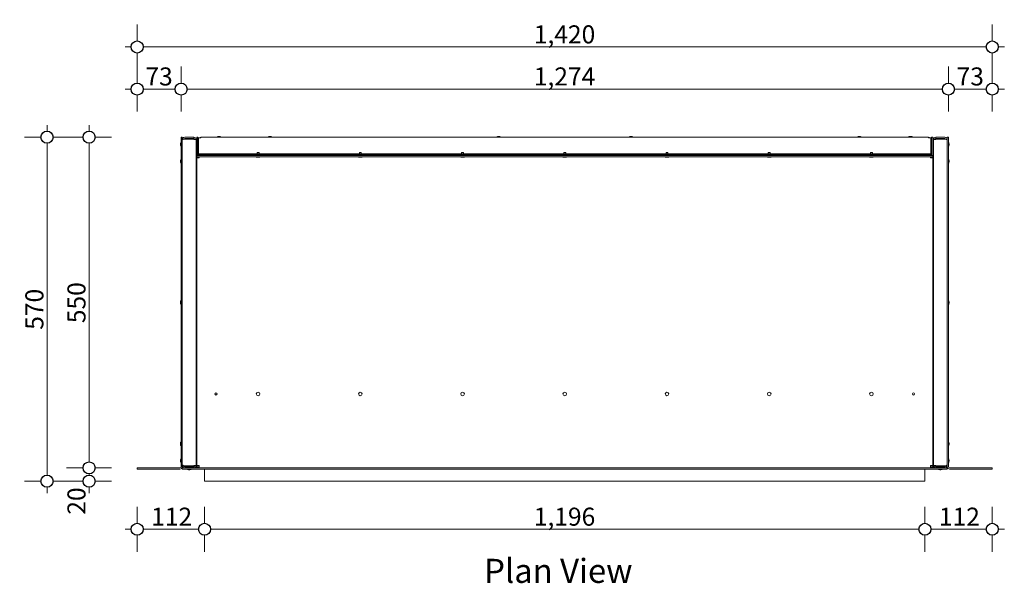
# Model space of a CAD drawing. Units: millimetres. Extents: x 85 to 7749, y -1051 to 11307.
# Drawn here: x 1358 to 2995, y 10370 to 11307 of the extents above; entities that cross this region are included whole.
import ezdxf

# ---------------------------------------------------------------- set-up
doc = ezdxf.new("R2010")
doc.units = ezdxf.units.MM
doc.header["$MEASUREMENT"] = 0
for name, color, linetype, lineweight in [('0_Pen_No__1', 7, 'Continuous', 13), ('0_Pen_No__2', 8, 'Continuous', 15), ('0_Pen_No__46', 5, 'Continuous', 35), ('Annotation - Text_Pen_No__1', 7, 'Continuous', 13)]:
    doc.layers.add(name, color=color, linetype=linetype, lineweight=lineweight)
doc.layers.add('0_Pen_No__5', color=7, linetype='Continuous', lineweight=25, true_color=0x40a5ff)
doc.styles.add('GENERATED_STYLE_1', font='txt')
doc.styles.add('GENERATED_STYLE_2', font='txt')
doc.dimstyles.new('GENERATED_STYLE__1', dxfattribs={"dimtxt": 30, "dimasz": 38, "dimexe": 0.18, "dimexo": 4, "dimgap": 0.09, "dimtad": 1, "dimtih": 1, "dimtoh": 1, "dimdec": 0, "dimzin": 0, "dimdsep": 46, "dimtxsty": 'GENERATED_STYLE_1', "dimblk": 'ARROWHEAD_1', "dimblk1": 'ARROWHEAD_1', "dimblk2": 'ARROWHEAD_1', "dimcen": 0.09, "dimclrd": 8, "dimclre": 8, "dimclrt": 5, "dimadec": 0, "dimazin": 0, "dimtfac": 1, "dimtdec": 4, "dimtmove": 0, "dimatfit": 3, "dimfxl": 0, "dimtolj": 1, "dimtzin": 0, "dimarcsym": 0})
doc.dimstyles.new('GENERATED_STYLE__2', dxfattribs={"dimtxt": 30, "dimasz": 38, "dimexe": 0.18, "dimexo": 4, "dimgap": 0.09, "dimtad": 1, "dimdec": 0, "dimzin": 0, "dimdsep": 46, "dimtxsty": 'GENERATED_STYLE_1', "dimblk": 'ARROWHEAD_1', "dimblk1": 'ARROWHEAD_1', "dimblk2": 'ARROWHEAD_1', "dimcen": 0.09, "dimclrd": 8, "dimclre": 8, "dimclrt": 5, "dimadec": 0, "dimazin": 0, "dimtfac": 1, "dimtdec": 4, "dimtmove": 0, "dimatfit": 3, "dimfxl": 0, "dimtolj": 1, "dimtzin": 0, "dimarcsym": 0})

# ---------------------------------------------------------------- blocks, each defined once
blk = doc.blocks.new('*D41')
at = {"layer": '0_Pen_No__2', "linetype": 'Continuous'}
for p, q in [((1463.5, 10562.1), (1436, 10562.1)), ((1511, 10562.1), (1483.5, 10562.1)), ((1473.5, 10550), (1473.5, 10552.1)), ((1463.5, 10540), (1436, 10540)), ((1473.5, 10520), (1473.5, 10530)), ((1511, 10540), (1483.5, 10540))]:
    blk.add_line(p, q, dxfattribs=at)
at = {"layer": '0_Pen_No__5', "linetype": 'Continuous'}
for centre in [(1473.5, 10562.1), (1473.5, 10540)]:
    blk.add_circle(centre, 10, dxfattribs=at)
at = {"layer": '0_Pen_No__46', "insert": (1467.5, 10484.3), "char_height": 30, "attachment_point": 7, "rotation": 90, "style": 'GENERATED_STYLE_1'}
blk.add_mtext('\\A1;{\\fArial|b0|i0|c0|p34;20}', dxfattribs=at)
blk = doc.blocks.new('ARROWHEAD_1')
at = {"color": 0, "linetype": 'Continuous', "lineweight": 0}
blk.add_line((0, 0), (-1, 0), dxfattribs=at)
blk.add_circle((0, 0), 0.25, dxfattribs=at)
blk = doc.blocks.new('*D42')
at = {"layer": '0_Pen_No__2', "linetype": 'Continuous'}
for p, q in [((1473.5, 11122.1), (1473.5, 11132.1)), ((1463.5, 11112.1), (1436, 11112.1)), ((1473.5, 10572.1), (1473.5, 11102.1)), ((1511, 11112.1), (1483.5, 11112.1)), ((1463.5, 10562.1), (1436, 10562.1)), ((1511, 10562.1), (1483.5, 10562.1))]:
    blk.add_line(p, q, dxfattribs=at)
at = {"layer": '0_Pen_No__5', "linetype": 'Continuous'}
for centre in [(1473.5, 11112.1), (1473.5, 10562.1)]:
    blk.add_circle(centre, 10, dxfattribs=at)
at = {"layer": '0_Pen_No__46', "insert": (1467.5, 10802.8), "char_height": 30, "attachment_point": 7, "rotation": 90, "style": 'GENERATED_STYLE_1'}
blk.add_mtext('\\A1;{\\fArial|b0|i0|c0|p34;550}', dxfattribs=at)
blk = doc.blocks.new('*D43')
at = {"layer": '0_Pen_No__2', "linetype": 'Continuous'}
for p, q in [((1403.5, 11122.1), (1403.5, 11132.1)), ((1393.5, 11112.1), (1366, 11112.1)), ((1403.5, 10550), (1403.5, 11102.1)), ((1441, 11112.1), (1413.5, 11112.1)), ((1393.5, 10540), (1366, 10540)), ((1403.5, 10520), (1403.5, 10530)), ((1441, 10540), (1413.5, 10540))]:
    blk.add_line(p, q, dxfattribs=at)
at = {"layer": '0_Pen_No__5', "linetype": 'Continuous'}
for centre in [(1403.5, 11112.1), (1403.5, 10540)]:
    blk.add_circle(centre, 10, dxfattribs=at)
at = {"layer": '0_Pen_No__46', "insert": (1397.5, 10791.8), "char_height": 30, "attachment_point": 7, "rotation": 90, "style": 'GENERATED_STYLE_1'}
blk.add_mtext('\\A1;{\\fArial|b0|i0|c0|p34;570}', dxfattribs=at)
blk = doc.blocks.new('*D44')
at = {"layer": '0_Pen_No__2', "linetype": 'Continuous'}
for p, q in [((1553.5, 10470), (1553.5, 10497.5)), ((1665.5, 10470), (1665.5, 10497.5)), ((1533.5, 10460), (1543.5, 10460)), ((1553.5, 10422.5), (1553.5, 10450)), ((1563.5, 10460), (1655.5, 10460)), ((1665.5, 10422.5), (1665.5, 10450))]:
    blk.add_line(p, q, dxfattribs=at)
at = {"layer": '0_Pen_No__5', "linetype": 'Continuous'}
for centre in [(1553.5, 10460), (1665.5, 10460)]:
    blk.add_circle(centre, 10, dxfattribs=at)
at = {"layer": '0_Pen_No__46', "insert": (1576.7, 10466), "char_height": 30, "attachment_point": 7, "style": 'GENERATED_STYLE_1'}
blk.add_mtext('\\A1;{\\fArial|b0|i0|c0|p34;112}', dxfattribs=at)
blk = doc.blocks.new('*D45')
at = {"layer": '0_Pen_No__2', "linetype": 'Continuous'}
for p, q in [((1665.5, 10470), (1665.5, 10497.5)), ((2863.5, 10470), (2863.5, 10497.5)), ((1665.5, 10422.5), (1665.5, 10450)), ((1675.5, 10460), (2853.5, 10460)), ((2863.5, 10422.5), (2863.5, 10450))]:
    blk.add_line(p, q, dxfattribs=at)
at = {"layer": '0_Pen_No__5', "linetype": 'Continuous'}
for centre in [(1665.5, 10460), (2863.5, 10460)]:
    blk.add_circle(centre, 10, dxfattribs=at)
at = {"layer": '0_Pen_No__46', "insert": (2213, 10466), "char_height": 30, "attachment_point": 7, "style": 'GENERATED_STYLE_1'}
blk.add_mtext('\\A1;{\\fArial|b0|i0|c0|p34;1,196}', dxfattribs=at)
blk = doc.blocks.new('*D46')
at = {"layer": '0_Pen_No__2', "linetype": 'Continuous'}
for p, q in [((2863.5, 10470), (2863.5, 10497.5)), ((2975.5, 10470), (2975.5, 10497.5)), ((2863.5, 10422.5), (2863.5, 10450)), ((2873.5, 10460), (2965.5, 10460)), ((2975.5, 10422.5), (2975.5, 10450)), ((2985.5, 10460), (2995.5, 10460))]:
    blk.add_line(p, q, dxfattribs=at)
at = {"layer": '0_Pen_No__5', "linetype": 'Continuous'}
for centre in [(2863.5, 10460), (2975.5, 10460)]:
    blk.add_circle(centre, 10, dxfattribs=at)
at = {"layer": '0_Pen_No__46', "insert": (2886.7, 10466), "char_height": 30, "attachment_point": 7, "style": 'GENERATED_STYLE_1'}
blk.add_mtext('\\A1;{\\fArial|b0|i0|c0|p34;112}', dxfattribs=at)
blk = doc.blocks.new('*D47')
at = {"layer": '0_Pen_No__2', "linetype": 'Continuous'}
for p, q in [((1553.5, 11202.1), (1553.5, 11229.6)), ((1626.5, 11202.1), (1626.5, 11229.6)), ((1533.5, 11192.1), (1543.5, 11192.1)), ((1563.5, 11192.1), (1616.5, 11192.1)), ((1553.5, 11154.6), (1553.5, 11182.1)), ((1626.5, 11154.6), (1626.5, 11182.1))]:
    blk.add_line(p, q, dxfattribs=at)
at = {"layer": '0_Pen_No__5', "linetype": 'Continuous'}
for centre in [(1553.5, 11192.1), (1626.5, 11192.1)]:
    blk.add_circle(centre, 10, dxfattribs=at)
at = {"layer": '0_Pen_No__46', "insert": (1567.1, 11198.1), "char_height": 30, "attachment_point": 7, "style": 'GENERATED_STYLE_1'}
blk.add_mtext('\\A1;{\\fArial|b0|i0|c0|p34;73}', dxfattribs=at)
blk = doc.blocks.new('*D48')
at = {"layer": '0_Pen_No__2', "linetype": 'Continuous'}
for p, q in [((1626.5, 11202.1), (1626.5, 11229.6)), ((2902.5, 11202.1), (2902.5, 11229.6)), ((1636.5, 11192.1), (2892.5, 11192.1)), ((1626.5, 11154.6), (1626.5, 11182.1)), ((2902.5, 11154.6), (2902.5, 11182.1))]:
    blk.add_line(p, q, dxfattribs=at)
at = {"layer": '0_Pen_No__5', "linetype": 'Continuous'}
for centre in [(1626.5, 11192.1), (2902.5, 11192.1)]:
    blk.add_circle(centre, 10, dxfattribs=at)
at = {"layer": '0_Pen_No__46', "insert": (2213, 11198.1), "char_height": 30, "attachment_point": 7, "style": 'GENERATED_STYLE_1'}
blk.add_mtext('\\A1;{\\fArial|b0|i0|c0|p34;1,274}', dxfattribs=at)
blk = doc.blocks.new('*D49')
at = {"layer": '0_Pen_No__2', "linetype": 'Continuous'}
for p, q in [((2902.5, 11202.1), (2902.5, 11229.6)), ((2975.5, 11202.1), (2975.5, 11229.6)), ((2912.5, 11192.1), (2965.5, 11192.1)), ((2985.5, 11192.1), (2995.5, 11192.1)), ((2902.5, 11154.6), (2902.5, 11182.1)), ((2975.5, 11154.6), (2975.5, 11182.1))]:
    blk.add_line(p, q, dxfattribs=at)
at = {"layer": '0_Pen_No__5', "linetype": 'Continuous'}
for centre in [(2902.5, 11192.1), (2975.5, 11192.1)]:
    blk.add_circle(centre, 10, dxfattribs=at)
at = {"layer": '0_Pen_No__46', "insert": (2916.1, 11198.1), "char_height": 30, "attachment_point": 7, "style": 'GENERATED_STYLE_1'}
blk.add_mtext('\\A1;{\\fArial|b0|i0|c0|p34;73}', dxfattribs=at)
blk = doc.blocks.new('*D60')
at = {"layer": '0_Pen_No__2', "linetype": 'Continuous'}
for p, q in [((1553.5, 11272.1), (1553.5, 11299.6)), ((2975.5, 11272.1), (2975.5, 11299.6)), ((1533.5, 11262.1), (1543.5, 11262.1)), ((1553.5, 11224.6), (1553.5, 11252.1)), ((1563.5, 11262.1), (2965.5, 11262.1)), ((2975.5, 11224.6), (2975.5, 11252.1)), ((2985.5, 11262.1), (2995.5, 11262.1))]:
    blk.add_line(p, q, dxfattribs=at)
at = {"layer": '0_Pen_No__5', "linetype": 'Continuous'}
for centre in [(1553.5, 11262.1), (2975.5, 11262.1)]:
    blk.add_circle(centre, 10, dxfattribs=at)
at = {"layer": '0_Pen_No__46', "insert": (2213, 11268.1), "char_height": 30, "attachment_point": 7, "style": 'GENERATED_STYLE_1'}
blk.add_mtext('\\A1;{\\fArial|b0|i0|c0|p34;1,420}', dxfattribs=at)

msp = doc.modelspace()

# ---------------------------------------------------------------- linework, layer by layer
at = {"layer": '0_Pen_No__1', "linetype": 'Continuous'}
for p, q in [((1626, 11103.1), (1626, 11097.1)), ((1626.5, 11103.1), (1626, 11103.1)), ((1628.5, 11112.1), (1626.5, 11112.1)), ((1626.5, 10564.1), (1626.5, 11112.1)), ((1628.5, 11112.1), (1628.5, 10564.1)), ((1629.6, 11108.1), (1628.5, 11108.1)), ((1647.5, 11112.1), (1632.5, 11112.1)), ((1647.5, 11110.1), (1632.5, 11110.1)), ((1632.5, 11108.7), (1647.5, 11108.7)), ((1647.5, 11110.1), (1647.5, 11112.1)), ((1647.5, 11108.7), (1647.5, 11108.1)), ((1651.5, 11108.1), (1647.5, 11108.1)), ((1651.5, 11108.1), (1651.5, 10566.1)), ((1652.5, 11081.8), (1652.5, 11112.1)), ((1652.5, 11112.1), (1654.5, 11112.1)), ((1654.5, 11081.8), (1654.5, 11112.1)), ((1655.5, 11111), (1659.5, 11111)), ((1655.5, 11085.2), (1655.5, 11111)), ((1659.5, 11111), (1659.5, 11112.1)), ((2869.5, 11112.1), (1659.5, 11112.1)), ((1692.5, 11112.6), (1686.5, 11112.6)), ((1686.5, 11112.1), (1686.5, 11112.6)), ((1690.5, 11113.1), (1688.5, 11113.1)), ((1692.5, 11112.1), (1692.5, 11112.6)), ((1777.5, 11112.6), (1771.5, 11112.6)), ((1771.5, 11112.1), (1771.5, 11112.6)), ((1775.5, 11113.1), (1773.5, 11113.1)), ((1777.5, 11112.1), (1777.5, 11112.6)), ((2157.5, 11112.6), (2151.5, 11112.6)), ((2151.5, 11112.1), (2151.5, 11112.6)), ((2155.5, 11113.1), (2153.5, 11113.1)), ((2157.5, 11112.1), (2157.5, 11112.6)), ((2377.5, 11112.6), (2371.5, 11112.6)), ((2371.5, 11112.1), (2371.5, 11112.6)), ((2375.5, 11113.1), (2373.5, 11113.1)), ((2377.5, 11112.1), (2377.5, 11112.6)), ((2757.5, 11112.6), (2751.5, 11112.6)), ((2751.5, 11112.1), (2751.5, 11112.6)), ((2755.5, 11113.1), (2753.5, 11113.1)), ((2757.5, 11112.1), (2757.5, 11112.6)), ((2842.5, 11112.6), (2836.5, 11112.6)), ((2836.5, 11112.1), (2836.5, 11112.6)), ((2840.5, 11113.1), (2838.5, 11113.1)), ((2842.5, 11112.1), (2842.5, 11112.6)), ((2869.5, 11112.1), (2869.5, 11111)), ((2869.5, 11111), (2873.5, 11111)), ((2873.5, 11111), (2873.5, 11085.2)), ((2874.5, 11081.8), (2874.5, 11112.1)), ((2876.5, 11112.1), (2874.5, 11112.1)), ((2876.5, 11081.8), (2876.5, 11112.1)), ((2877.5, 11108.1), (2881.5, 11108.1)), ((2877.5, 11108.1), (2877.5, 10566.1)), ((2881.5, 11112.1), (2896.5, 11112.1)), ((2881.5, 11110.1), (2881.5, 11112.1)), ((2881.5, 11110.1), (2896.5, 11110.1)), ((2896.5, 11108.7), (2881.5, 11108.7)), ((2881.5, 11108.7), (2881.5, 11108.1)), ((2899.3, 11108.1), (2900.5, 11108.1)), ((2900.5, 11112.1), (2902.5, 11112.1)), ((2900.5, 11112.1), (2900.5, 10564.1)), ((2902.5, 10564.1), (2902.5, 11112.1)), ((2902.5, 11103.1), (2903, 11103.1)), ((2903, 11097.1), (2903, 11103.1)), ((1625.5, 11101.1), (1625.5, 11099.1)), ((1626.5, 11097.1), (1626, 11097.1)), ((1652.5, 11090.6), (1651.5, 11090.6)), ((1655.5, 11090.6), (1654.5, 11090.6)), ((1655.5, 11084.6), (1655.5, 11085.2)), ((1752.9, 11086.6), (1756.1, 11086.6)), ((1752.9, 11086.6), (1752.9, 11084.6)), ((1756.1, 11086.6), (1756.1, 11084.6)), ((1922.9, 11086.6), (1926.1, 11086.6)), ((1922.9, 11086.6), (1922.9, 11084.6)), ((1926.1, 11086.6), (1926.1, 11084.6)), ((2092.9, 11086.6), (2096.1, 11086.6)), ((2092.9, 11086.6), (2092.9, 11084.6)), ((2096.1, 11086.6), (2096.1, 11084.6)), ((2262.9, 11086.6), (2266.1, 11086.6)), ((2262.9, 11086.6), (2262.9, 11084.6)), ((2266.1, 11086.6), (2266.1, 11084.6)), ((2432.9, 11086.6), (2436.1, 11086.6)), ((2432.9, 11086.6), (2432.9, 11084.6)), ((2436.1, 11086.6), (2436.1, 11084.6)), ((2602.9, 11086.6), (2606.1, 11086.6)), ((2602.9, 11086.6), (2602.9, 11084.6)), ((2606.1, 11086.6), (2606.1, 11084.6)), ((2772.9, 11086.6), (2776.1, 11086.6)), ((2772.9, 11086.6), (2772.9, 11084.6)), ((2776.1, 11086.6), (2776.1, 11084.6)), ((2873.5, 11090.6), (2874.5, 11090.6)), ((2873.5, 11085.2), (2873.5, 11084.6)), ((2876.5, 11090.6), (2877, 11091.1)), ((2877, 11083.1), (2877, 11091.1)), ((2877.5, 11089.6), (2877, 11089.6)), ((2902.5, 11097.1), (2903, 11097.1)), ((2903.5, 11099.1), (2903.5, 11101.1)), ((1625.5, 11073.1), (1625.5, 11071.1)), ((1626, 11075.1), (1626, 11069.1)), ((1626.5, 11075.1), (1626, 11075.1)), ((1626.5, 11069.1), (1626, 11069.1)), ((1652.5, 11083.6), (1651.5, 11083.6)), ((1652.5, 11081.6), (1652.5, 11081.8)), ((1652.5, 11081.8), (1654.5, 11081.8)), ((1652.5, 11079.6), (1652.5, 11081.6)), ((2876.5, 11081.6), (1652.5, 11081.6)), ((1652.5, 11079.1), (1652.5, 11079.6)), ((2876.5, 11079.6), (1652.5, 11079.6)), ((1652.5, 11077.6), (1652.5, 11079.1)), ((1652.5, 11079.1), (1654.5, 11079.1)), ((1652.5, 10566.1), (1652.5, 11077.6)), ((1656.5, 11077.6), (1652.5, 11077.6)), ((1655.5, 11083.6), (1654.5, 11083.6)), ((1654.5, 11081.6), (1654.5, 11081.8)), ((1654.5, 11079.1), (1654.5, 11079.6)), ((1654.5, 11077.6), (1654.5, 11079.1)), ((1655.5, 11082.6), (1655.5, 11084.6)), ((2873.5, 11084.6), (1655.5, 11084.6)), ((1655.5, 11082.6), (1655.5, 11081.6)), ((2873.5, 11082.6), (1655.5, 11082.6)), ((1655.5, 11079.6), (1655.5, 11079.1)), ((1655.5, 11077.6), (1655.5, 11079.1)), ((1655.5, 11079.1), (1656.5, 11079.1)), ((1656.5, 11079.6), (1656.5, 11077.6)), ((1657.5, 11081.6), (1657.5, 11082.6)), ((1658.9, 11082.6), (1658.9, 11081.6)), ((1659.5, 11082.6), (1659.5, 11081.6)), ((1751.5, 11079.6), (1751.5, 11079.1)), ((1751.5, 11079.1), (1757.5, 11079.1)), ((1752.9, 11082.6), (1752.9, 11081.6)), ((1753.5, 11078.6), (1755.5, 11078.6)), ((1756.1, 11082.6), (1756.1, 11081.6)), ((1757.5, 11079.6), (1757.5, 11079.1)), ((1809.5, 11081.6), (1809.5, 11082.6)), ((1812, 11081.6), (1812, 11082.6)), ((1813, 11082.6), (1813, 11081.6)), ((1814.1, 11081.6), (1814.1, 11082.6)), ((1815, 11082.6), (1832.9, 11082.6)), ((1815, 11082.6), (1815, 11082.6)), ((1815, 11081.6), (1815, 11082.6)), ((1837.3, 11082.6), (1914.1, 11082.6)), ((1914.1, 11082.6), (1914.1, 11082.6)), ((1914.1, 11081.6), (1914.1, 11082.6)), ((1915, 11082.6), (1915, 11082.6)), ((1915, 11081.6), (1915, 11082.6)), ((1915, 11082.6), (1922.9, 11082.6)), ((1921.5, 11079.6), (1921.5, 11079.1)), ((1921.5, 11079.1), (1927.5, 11079.1)), ((1922.9, 11082.6), (1922.9, 11081.6)), ((1923.5, 11078.6), (1925.5, 11078.6)), ((1926.1, 11082.6), (1926.1, 11081.6)), ((1926.1, 11082.6), (2014.1, 11082.6)), ((1927.5, 11079.6), (1927.5, 11079.1)), ((2014.1, 11082.6), (2014.1, 11082.6)), ((2014.1, 11081.6), (2014.1, 11082.6)), ((2015, 11082.6), (2015, 11082.6)), ((2015, 11081.6), (2015, 11082.6)), ((2015, 11082.6), (2092.9, 11082.6)), ((2091.5, 11079.6), (2091.5, 11079.1)), ((2091.5, 11079.1), (2097.5, 11079.1)), ((2092.9, 11082.6), (2092.9, 11081.6)), ((2093.5, 11078.6), (2095.5, 11078.6)), ((2096.1, 11082.6), (2096.1, 11081.6)), ((2096.1, 11082.6), (2114.1, 11082.6)), ((2097.5, 11079.6), (2097.5, 11079.1)), ((2114.1, 11082.6), (2114.1, 11082.6)), ((2114.1, 11081.6), (2114.1, 11082.6)), ((2115, 11081.6), (2115, 11082.6)), ((2116, 11081.6), (2116, 11082.6)), ((2117, 11082.6), (2117, 11081.6)), ((2119.5, 11081.6), (2119.5, 11082.6)), ((2261.5, 11079.6), (2261.5, 11079.1)), ((2261.5, 11079.1), (2267.5, 11079.1)), ((2262.9, 11082.6), (2262.9, 11081.6)), ((2263.5, 11078.6), (2265.5, 11078.6)), ((2266.1, 11082.6), (2266.1, 11081.6)), ((2267.5, 11079.6), (2267.5, 11079.1)), ((2409.5, 11081.6), (2409.5, 11082.6)), ((2412, 11081.6), (2412, 11082.6)), ((2413, 11082.6), (2413, 11081.6)), ((2414.1, 11081.6), (2414.1, 11082.6)), ((2415, 11081.6), (2415, 11082.6)), ((2415, 11082.6), (2415, 11082.6)), ((2415, 11082.6), (2432.9, 11082.6)), ((2431.5, 11079.6), (2431.5, 11079.1)), ((2431.5, 11079.1), (2437.5, 11079.1)), ((2432.9, 11082.6), (2432.9, 11081.6)), ((2433.5, 11078.6), (2435.5, 11078.6)), ((2436.1, 11082.6), (2514.1, 11082.6)), ((2436.1, 11082.6), (2436.1, 11081.6)), ((2437.5, 11079.6), (2437.5, 11079.1)), ((2514.1, 11082.6), (2514.1, 11082.6)), ((2514.1, 11081.6), (2514.1, 11082.6)), ((2515, 11082.6), (2602.9, 11082.6)), ((2515, 11082.6), (2515, 11082.6)), ((2515, 11081.6), (2515, 11082.6)), ((2601.5, 11079.6), (2601.5, 11079.1)), ((2601.5, 11079.1), (2607.5, 11079.1)), ((2602.9, 11082.6), (2602.9, 11081.6)), ((2603.5, 11078.6), (2605.5, 11078.6)), ((2606.1, 11082.6), (2614.1, 11082.6)), ((2606.1, 11082.6), (2606.1, 11081.6)), ((2607.5, 11079.6), (2607.5, 11079.1)), ((2614.1, 11082.6), (2614.1, 11082.6)), ((2614.1, 11081.6), (2614.1, 11082.6)), ((2615, 11082.6), (2714.1, 11082.6)), ((2615, 11082.6), (2615, 11082.6)), ((2615, 11081.6), (2615, 11082.6)), ((2714.1, 11082.6), (2714.1, 11082.6)), ((2714.1, 11081.6), (2714.1, 11082.6)), ((2715, 11081.6), (2715, 11082.6)), ((2716, 11081.6), (2716, 11082.6)), ((2717, 11082.6), (2717, 11081.6)), ((2719.5, 11082.6), (2719.5, 11081.6)), ((2771.5, 11079.6), (2771.5, 11079.1)), ((2771.5, 11079.1), (2777.5, 11079.1)), ((2772.9, 11082.6), (2772.9, 11081.6)), ((2773.5, 11078.6), (2775.5, 11078.6)), ((2776.1, 11082.6), (2776.1, 11081.6)), ((2777.5, 11079.6), (2777.5, 11079.1)), ((2869.5, 11082.6), (2869.5, 11081.6)), ((2870, 11082.6), (2870, 11081.6)), ((2871.5, 11081.6), (2871.5, 11082.6)), ((2872.5, 11077.6), (2872.5, 11079.6)), ((2872.5, 11079.1), (2873.5, 11079.1)), ((2876.5, 11077.6), (2872.5, 11077.6)), ((2873.5, 11084.6), (2873.5, 11082.6)), ((2873.5, 11083.6), (2874.5, 11083.6)), ((2873.5, 11081.6), (2873.5, 11082.6)), ((2873.5, 11079.1), (2873.5, 11079.6)), ((2873.5, 11079.1), (2873.5, 11077.6)), ((2876.5, 11081.8), (2874.5, 11081.8)), ((2874.5, 11081.6), (2874.5, 11081.8)), ((2874.5, 11079.1), (2874.5, 11079.6)), ((2874.5, 11077.6), (2874.5, 11079.1)), ((2876.5, 11079.1), (2874.5, 11079.1)), ((2876.5, 11083.6), (2877, 11083.1)), ((2876.5, 11081.6), (2876.5, 11081.8)), ((2876.5, 11081.6), (2876.5, 11079.6)), ((2876.5, 11079.1), (2876.5, 11079.6)), ((2876.5, 11077.6), (2876.5, 11079.1)), ((2876.5, 11077.6), (2876.5, 10566.1)), ((2877.5, 11084.6), (2877, 11084.6)), ((2902.5, 11075.1), (2903, 11075.1)), ((2902.5, 11069.1), (2903, 11069.1)), ((2903, 11069.1), (2903, 11075.1)), ((2903.5, 11071.1), (2903.5, 11073.1)), ((1652.5, 11058), (1651.5, 11058)), ((2876.5, 11058), (2877.5, 11058)), ((1652.5, 11039.2), (1651.5, 11039.2)), ((1652.5, 11036), (1651.5, 11036)), ((2876.5, 11039.2), (2877.5, 11039.2)), ((2876.5, 11036), (2877.5, 11036)), ((1651.5, 11033.7), (1652.5, 11033.7)), ((1651.5, 11030.5), (1652.5, 11030.5)), ((2877.5, 11033.7), (2876.5, 11033.7)), ((2877.5, 11030.5), (2876.5, 11030.5)), ((1651.5, 11015.6), (1652.5, 11015.6)), ((1651.5, 11008.6), (1652.5, 11008.6)), ((2877.5, 11015.6), (2876.5, 11015.6)), ((2877.5, 11008.6), (2876.5, 11008.6)), ((1652.5, 10895.4), (1651.5, 10895.4)), ((1652.5, 10892.2), (1651.5, 10892.2)), ((2876.5, 10895.4), (2877.5, 10895.4)), ((2876.5, 10892.2), (2877.5, 10892.2)), ((1651.5, 10857), (1652.5, 10857)), ((2877.5, 10857), (2876.5, 10857)), ((1626, 10840.1), (1626, 10834.1)), ((1626.5, 10840.1), (1626, 10840.1)), ((1651.5, 10853.8), (1652.5, 10853.8)), ((2877.5, 10853.8), (2876.5, 10853.8)), ((2902.5, 10840.1), (2903, 10840.1)), ((2903, 10834.1), (2903, 10840.1)), ((1625.5, 10838.1), (1625.5, 10836.1)), ((1626.5, 10834.1), (1626, 10834.1)), ((2902.5, 10834.1), (2903, 10834.1)), ((2903.5, 10836.1), (2903.5, 10838.1)), ((1652.5, 10751.6), (1651.5, 10751.6)), ((1652.5, 10748.4), (1651.5, 10748.4)), ((2876.5, 10751.6), (2877.5, 10751.6)), ((2876.5, 10748.4), (2877.5, 10748.4)), ((1651.5, 10712.6), (1652.5, 10712.6)), ((2877.5, 10712.6), (2876.5, 10712.6)), ((1651.5, 10705.6), (1652.5, 10705.6)), ((2877.5, 10705.6), (2876.5, 10705.6)), ((1651.5, 10680.2), (1652.5, 10680.2)), ((1651.5, 10677), (1652.5, 10677)), ((2877.5, 10680.2), (2876.5, 10680.2)), ((2877.5, 10677), (2876.5, 10677)), ((1625.5, 10603.1), (1625.5, 10601.1)), ((1626, 10605.1), (1626, 10599.1)), ((1626.5, 10605.1), (1626, 10605.1)), ((1626.5, 10599.1), (1626, 10599.1)), ((1652.5, 10607.7), (1651.5, 10607.7)), ((1652.5, 10604.5), (1651.5, 10604.5)), ((2876.5, 10607.7), (2877.5, 10607.7)), ((2876.5, 10604.5), (2877.5, 10604.5)), ((2902.5, 10605.1), (2903, 10605.1)), ((2902.5, 10599.1), (2903, 10599.1)), ((2903, 10599.1), (2903, 10605.1)), ((2903.5, 10601.1), (2903.5, 10603.1)), ((1553.5, 10562.1), (1624.5, 10562.1)), ((1553.5, 10562.1), (1553.5, 10560.1)), ((1625.5, 10575.1), (1625.5, 10573.1)), ((1626, 10577.1), (1626, 10571.1)), ((1626.5, 10577.1), (1626, 10577.1)), ((1626.5, 10571.1), (1626, 10571.1)), ((1629.6, 10566.1), (1628.5, 10566.1)), ((2900.5, 10562), (1628.5, 10562)), ((1628.5, 10560), (1628.5, 10562)), ((1647.5, 10565.5), (1632.5, 10565.5)), ((1647.5, 10564.1), (1632.5, 10564.1)), ((1632.5, 10562.1), (1647.5, 10562.1)), ((1638.4, 10565.5), (1638.4, 10564.1)), ((1638.4, 10562.1), (1638.4, 10562)), ((1641.6, 10565.5), (1641.6, 10564.1)), ((1641.6, 10562.1), (1641.6, 10562)), ((1647.5, 10566.1), (1647.5, 10565.5)), ((1647.5, 10566.1), (1651.5, 10566.1)), ((1647.5, 10564.1), (1647.5, 10562.1)), ((1651.5, 10562.1), (1651.5, 10566.1)), ((1651.5, 10562.1), (1652.5, 10562.1)), ((1652.5, 10566.1), (1656.5, 10566.1)), ((1652.5, 10564.1), (1652.5, 10566.1)), ((1652.5, 10562.1), (1652.5, 10564.1)), ((1656.5, 10564.1), (1652.5, 10564.1)), ((1656.5, 10562.1), (1652.5, 10562.1)), ((1656.5, 10562.1), (1656.5, 10566.1)), ((2872.5, 10562.1), (1656.5, 10562.1)), ((2872.5, 10566.1), (2876.5, 10566.1)), ((2872.5, 10566.1), (2872.5, 10562.1)), ((2876.5, 10564.1), (2872.5, 10564.1)), ((2876.5, 10562.1), (2872.5, 10562.1)), ((2876.5, 10566.1), (2876.5, 10564.1)), ((2876.5, 10564.1), (2876.5, 10562.1)), ((2877.5, 10562.1), (2876.5, 10562.1)), ((2881.5, 10566.1), (2877.5, 10566.1)), ((2877.5, 10562.1), (2877.5, 10566.1)), ((2881.5, 10566.1), (2881.5, 10565.5)), ((2881.5, 10565.5), (2896.5, 10565.5)), ((2881.5, 10564.1), (2896.5, 10564.1)), ((2881.5, 10564.1), (2881.5, 10562.1)), ((2896.5, 10562.1), (2881.5, 10562.1)), ((2887.4, 10565.5), (2887.4, 10564.1)), ((2887.4, 10562.1), (2887.4, 10562)), ((2890.6, 10565.5), (2890.6, 10564.1)), ((2890.6, 10562.1), (2890.6, 10562)), ((2899.3, 10566.1), (2900.5, 10566.1)), ((2900.5, 10562), (2900.5, 10560)), ((2902.5, 10577.1), (2903, 10577.1)), ((2902.5, 10571.1), (2903, 10571.1)), ((2903, 10571.1), (2903, 10577.1)), ((2903.5, 10573.1), (2903.5, 10575.1)), ((2975.5, 10562.1), (2904.5, 10562.1)), ((2975.5, 10562.1), (2975.5, 10560.1)), ((1553.5, 10560.1), (1624.5, 10560.1)), ((2900.5, 10560), (1628.5, 10560)), ((1637, 10560), (1637, 10559.6)), ((1637, 10559.6), (1643, 10559.6)), ((1639, 10559.1), (1641, 10559.1)), ((1643, 10560), (1643, 10559.6)), ((1665.5, 10558), (1665.5, 10560)), ((1665.5, 10540), (1665.5, 10558)), ((2863.5, 10558), (2863.5, 10560)), ((2863.5, 10540), (2863.5, 10558)), ((2886, 10560), (2886, 10559.6)), ((2886, 10559.6), (2892, 10559.6)), ((2888, 10559.1), (2890, 10559.1)), ((2892, 10560), (2892, 10559.6)), ((2975.5, 10560.1), (2904.5, 10560.1)), ((1665.5, 10540), (2863.5, 10540))]:
    msp.add_line(p, q, dxfattribs=at)
for centre, radius in [((1684.5, 10685.1), 1.75), ((1684.5, 10685.1), 1.6), ((1754.5, 10685.1), 3), ((1924.5, 10685.1), 3), ((2094.5, 10685.1), 3), ((2264.5, 10685.1), 3), ((2434.5, 10685.1), 3), ((2604.5, 10685.1), 3), ((2774.5, 10685.1), 3), ((2844.5, 10685.1), 1.75), ((2844.5, 10685.1), 1.6)]:
    msp.add_circle(centre, radius, dxfattribs=at)
for centre, radius, start, end in [((1629.7, 11101.1), 4.25, 151.9275, 180), ((1632.5, 11108.1), 2, 90, 170.6345), ((1647.5, 11108.1), 4, 0, 90), ((1647.5, 11108.1), 2, 0, 90), ((1659.5, 11108.1), 4, 90, 135), ((1688.5, 11108.9), 4.25, 90, 118.0725), ((1690.5, 11108.9), 4.25, 61.9275, 90), ((1773.5, 11108.9), 4.25, 90, 118.0725), ((1775.5, 11108.9), 4.25, 61.9275, 90), ((2153.5, 11108.9), 4.25, 90, 118.0725), ((2155.5, 11108.9), 4.25, 61.9275, 90), ((2373.5, 11108.9), 4.25, 90, 118.0725), ((2375.5, 11108.9), 4.25, 61.9275, 90), ((2753.5, 11108.9), 4.25, 90, 118.0725), ((2755.5, 11108.9), 4.25, 61.9275, 90), ((2838.5, 11108.9), 4.25, 90, 118.0725), ((2840.5, 11108.9), 4.25, 61.9275, 90), ((2869.5, 11108.1), 4, 45, 90), ((2881.5, 11108.1), 4, 90, 180), ((2881.5, 11108.1), 2, 90, 180), ((2896.5, 11108.1), 2, 9.3655, 90), ((2899.2, 11101.1), 4.25, 0, 28.0725), ((1629.7, 11099.1), 4.25, 180, 208.0725), ((2899.2, 11099.1), 4.25, 331.9275, 0), ((1629.7, 11073.1), 4.25, 151.9275, 180), ((1629.7, 11071.1), 4.25, 180, 208.0725), ((1753.5, 11082.9), 4.25, 241.9275, 270), ((1755.5, 11082.9), 4.25, 270, 298.0725), ((1835.1, 11080.5), 3, 135.7136, 158.5979), ((1835.1, 11080.5), 1.6, 43.1735, 136.8265), ((1835.1, 11080.5), 3, 21.4021, 44.2864), ((1923.5, 11082.9), 4.25, 241.9275, 270), ((1925.5, 11082.9), 4.25, 270, 298.0725), ((2093.5, 11082.9), 4.25, 241.9275, 270), ((2095.5, 11082.9), 4.25, 270, 298.0725), ((2263.5, 11082.9), 4.25, 241.9275, 270), ((2265.5, 11082.9), 4.25, 270, 298.0725), ((2433.5, 11082.9), 4.25, 241.9275, 270), ((2435.5, 11082.9), 4.25, 270, 298.0725), ((2603.5, 11082.9), 4.25, 241.9275, 270), ((2605.5, 11082.9), 4.25, 270, 298.0725), ((2773.5, 11082.9), 4.25, 241.9275, 270), ((2775.5, 11082.9), 4.25, 270, 298.0725), ((2899.2, 11073.1), 4.25, 0, 28.0725), ((2899.2, 11071.1), 4.25, 331.9275, 0), ((1629.7, 10838.1), 4.25, 151.9275, 180), ((2899.2, 10838.1), 4.25, 0, 28.0725), ((1629.7, 10836.1), 4.25, 180, 208.0725), ((2899.2, 10836.1), 4.25, 331.9275, 0), ((1629.7, 10603.1), 4.25, 151.9275, 180), ((1629.7, 10601.1), 4.25, 180, 208.0725), ((2899.2, 10603.1), 4.25, 0, 28.0725), ((2899.2, 10601.1), 4.25, 331.9275, 0), ((1624.5, 10564.1), 4, 270, 0), ((1624.5, 10564.1), 2, 270, 0), ((1629.7, 10575.1), 4.25, 151.9275, 180), ((1629.7, 10573.1), 4.25, 180, 208.0725), ((1632.5, 10566.1), 2, 189.3655, 270), ((1647.5, 10566.1), 4, 270, 0), ((1647.5, 10566.1), 2, 270, 0), ((2881.5, 10566.1), 4, 180, 270), ((2881.5, 10566.1), 2, 180, 270), ((2896.5, 10566.1), 2, 270, 350.6345), ((2904.5, 10564.1), 4, 180, 270), ((2904.5, 10564.1), 2, 180, 270), ((2899.2, 10575.1), 4.25, 0, 28.0725), ((2899.2, 10573.1), 4.25, 331.9275, 0), ((1639, 10563.4), 4.25, 241.9275, 270), ((1641, 10563.4), 4.25, 270, 298.0725), ((2888, 10563.4), 4.25, 241.9275, 270), ((2890, 10563.4), 4.25, 270, 298.0725)]:
    msp.add_arc(centre, radius, start, end, dxfattribs=at)
for points in [[(1632.5, 11112.1), (1631.2, 11112.1), (1630, 11111.5), (1629.2, 11110.5), (1628.7, 11109.8), (1628.5, 11109), (1628.5, 11108.1)], [(1628.5, 11106.7), (1628.5, 11107.3), (1629.1, 11108), (1630.1, 11108.3), (1630.8, 11108.6), (1631.6, 11108.7), (1632.5, 11108.7)], [(2896.5, 11112.1), (2897.7, 11112.1), (2898.9, 11111.5), (2899.7, 11110.5), (2900.2, 11109.8), (2900.5, 11109), (2900.5, 11108.1)], [(2900.5, 11106.7), (2900.5, 11107.3), (2899.8, 11108), (2898.8, 11108.3), (2898.1, 11108.6), (2897.3, 11108.7), (2896.5, 11108.7)], [(1632.5, 10565.5), (1631.2, 10565.5), (1630, 10565.9), (1629.2, 10566.4), (1628.7, 10566.7), (1628.5, 10567.1), (1628.5, 10567.5)], [(1628.5, 10566.1), (1628.5, 10564.9), (1629.1, 10563.6), (1630.1, 10562.9), (1630.8, 10562.4), (1631.6, 10562.1), (1632.5, 10562.1)], [(2896.5, 10565.5), (2897.7, 10565.5), (2898.9, 10565.9), (2899.7, 10566.4), (2900.2, 10566.7), (2900.5, 10567.1), (2900.5, 10567.5)], [(2900.5, 10566.1), (2900.5, 10564.9), (2899.8, 10563.6), (2898.8, 10562.9), (2898.1, 10562.4), (2897.3, 10562.1), (2896.5, 10562.1)]]:
    msp.add_open_spline(points, degree=3, knots=[0, 0, 0, 0, 1, 1, 1, 2, 2, 2, 2], dxfattribs=at)

# ---------------------------------------------------------------- texts
at = {"layer": 'Annotation - Text_Pen_No__1', "linetype": 'Continuous', "insert": (2253.8, 10410.9), "char_height": 40, "attachment_point": 2, "style": 'GENERATED_STYLE_2'}
msp.add_mtext('\\A1;{\\fArial|b1|i0|c0|p34;Plan View}', dxfattribs=at)

# ---------------------------------------------------------------- dimensions: what is measured, and where the dimension line sits
at = {"color": 8, "linetype": 'Continuous', "lineweight": 15}
for base, p1, p2, text, picture, middle in [((2975.5, 11262.1), (1553.5, 10562.1), (2975.5, 10562.1), '1,420', '*D60', (2264.5, 11283.1)), ((2902.5, 11192.1), (1626.5, 10586.2), (2902.5, 10587.7), '1,274', '*D48', (2264.5, 11213.1)), ((2863.5, 10460), (1665.5, 10540), (2863.5, 10540), '1,196', '*D45', (2264.5, 10481))]:
    dim = msp.add_linear_dim(base=base, p1=p1, p2=p2, text=text, dimstyle='GENERATED_STYLE__1', dxfattribs=at)
    dim.commit()
    dim.dimension.update_dxf_attribs({"geometry": picture, "text_midpoint": middle, "dimtype": 160})
for base, p1, p2, picture, middle in [((1626.5, 11192.1), (1553.5, 10562.1), (1626.5, 10586.2), '*D47', (1590, 11213.1)), ((2975.5, 11192.1), (2902.5, 10587.7), (2975.5, 10562.1), '*D49', (2939, 11213.1)), ((1665.5, 10460), (1553.5, 10560.1), (1665.5, 10540), '*D44', (1609.5, 10481)), ((2975.5, 10460), (2863.5, 10540), (2975.5, 10560.1), '*D46', (2919.5, 10481))]:
    dim = msp.add_linear_dim(base=base, p1=p1, p2=p2, dimstyle='GENERATED_STYLE__1', dxfattribs=at)
    dim.commit()
    dim.dimension.update_dxf_attribs({"geometry": picture, "text_midpoint": middle, "dimtype": 160})
for base, p1, p2, text, picture, middle in [((1403.5, 11112.1), (1854, 10540), (1798.9, 11112.1), '570', '*D43', (1382.5, 10826.1)), ((1473.5, 10562.1), (1676.8, 10540), (1565.5, 10562.1), '20', '*D41', (1452.5, 10507.1))]:
    dim = msp.add_linear_dim(base=base, p1=p1, p2=p2, angle=90, text=text, dimstyle='GENERATED_STYLE__2', dxfattribs=at)
    dim.commit()
    dim.dimension.update_dxf_attribs({"geometry": picture, "text_midpoint": middle, "dimtype": 160, "text_rotation": 90})
dim = msp.add_linear_dim(base=(1473.5, 11112.1), p1=(1565.5, 10562.1), p2=(1705.7, 11112.1), angle=90, dimstyle='GENERATED_STYLE__2', dxfattribs=at)
dim.commit()
dim.dimension.update_dxf_attribs({"geometry": '*D42', "text_midpoint": (1452.5, 10837.1), "dimtype": 160, "text_rotation": 90})

doc.saveas('drawing.dxf')
